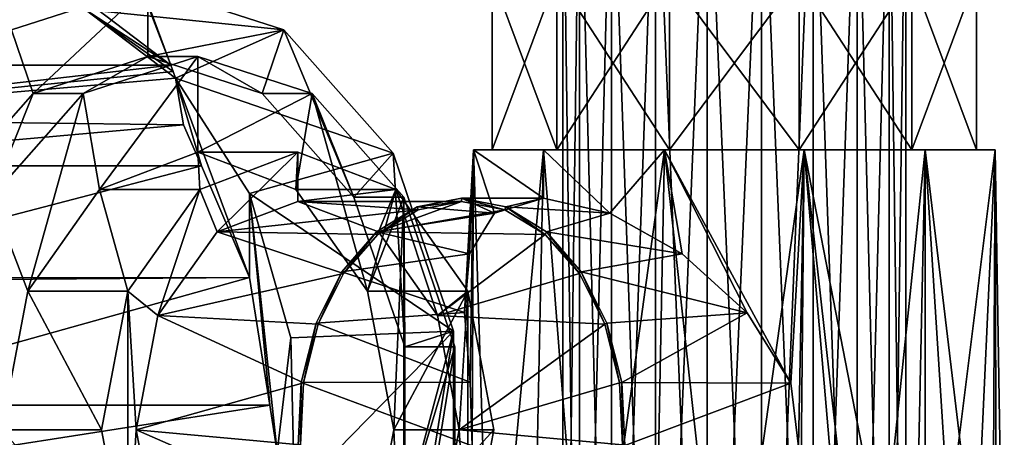
# Model space of a CAD drawing. Units: millimetres. Extents: x 85609 to 169130, y 829 to 268129.
# Drawn here: x 122933 to 123226, y 158275 to 158399 of the extents above; entities that cross this region are included whole.
import ezdxf

# ---------------------------------------------------------------- set-up
doc = ezdxf.new("R2010")
doc.units = ezdxf.units.MM
doc.layers.add('DCAD-ValvesAndArmatures', color=7, linetype='Continuous', true_color=0xb6000f)

# ---------------------------------------------------------------- blocks, each defined once
blk = doc.blocks.new('TDU100887.3D')
at = {"color": 18, "true_color": 0x000000}
for points in [[(61.315, -678.79, 123.184), (43.96, -678.79, 140.539), (68.485, -697.396, 116.014), (61.315, -678.79, 123.184)], [(68.485, -697.396, 116.014), (43.96, -678.79, 140.539), (43.96, -697.396, 140.539), (68.485, -697.396, 116.014)], [(61.315, -678.79, 123.184), (68.485, -697.396, 116.014), (65.443, -689.17, 119.056), (61.315, -678.79, 123.184)], [(68.485, -697.396, 116.014), (64.048, -694.516, 111.13), (65.443, -689.17, 119.056), (68.485, -697.396, 116.014)], [(68.728, -698.063, 115.81), (64.048, -694.516, 111.13), (68.605, -697.732, 115.904), (68.728, -698.063, 115.81)], [(64.048, -694.516, 111.13), (68.485, -697.396, 116.014), (68.605, -697.732, 115.904), (64.048, -694.516, 111.13)], [(68.485, -697.396, 116.014), (43.96, -697.396, 140.539), (44.312, -700.175, 140.891), (68.485, -697.396, 116.014)], [(68.485, -697.396, 116.014), (44.312, -700.175, 140.891), (68.605, -697.732, 115.904), (68.485, -697.396, 116.014)], [(44.312, -700.175, 140.891), (68.728, -698.063, 115.81), (68.605, -697.732, 115.904), (44.312, -700.175, 140.891)], [(69.147, -700.484, 116.229), (68.728, -698.063, 115.81), (44.312, -700.175, 140.891), (69.147, -700.484, 116.229)], [(45.325, -702.608, 141.905), (69.147, -700.484, 116.229), (44.312, -700.175, 140.891), (45.325, -702.608, 141.905)], [(70.074, -702.608, 117.156), (69.147, -700.484, 116.229), (45.325, -702.608, 141.905), (70.074, -702.608, 117.156)], [(47.824, -708.409, 144.403), (70.074, -702.608, 117.156), (45.325, -702.608, 141.905), (47.824, -708.409, 144.403)], [(72.57, -708.398, 119.652), (70.074, -702.608, 117.156), (47.824, -708.409, 144.403), (72.57, -708.398, 119.652)], [(47.874, -708.586, 144.454), (72.57, -708.398, 119.652), (47.824, -708.409, 144.403), (47.874, -708.586, 144.454)], [(48.882, -715.013, 145.461), (72.57, -708.398, 119.652), (47.874, -708.586, 144.454), (48.882, -715.013, 145.461)], [(73.631, -715.013, 120.713), (72.57, -708.398, 119.652), (48.882, -715.013, 145.461), (73.631, -715.013, 120.713)], [(73.631, -715.013, 120.713), (48.882, -715.013, 145.461), (49.718, -718.736, 146.297), (73.631, -715.013, 120.713)], [(74.011, -717.45, 121.093), (73.631, -715.013, 120.713), (49.718, -718.736, 146.297), (74.011, -717.45, 121.093)]]:
    blk.add_3dface(points, dxfattribs=at)
at = {"color": 42, "true_color": 0xcd9632}
for points in [[(89.682, -683.79, 62.914), (88.811, -683.79, 65.594), (89.682, -748.79, 62.914), (89.682, -683.79, 62.914)], [(88.811, -683.79, 65.594), (88.811, -683.79, 68.406), (88.811, -748.79, 65.594), (88.811, -683.79, 65.594)], [(88.811, -683.79, 65.594), (88.811, -748.79, 65.594), (89.682, -748.79, 62.914), (88.811, -683.79, 65.594)], [(88.811, -683.79, 68.406), (89.682, -683.79, 71.086), (88.811, -748.79, 68.406), (88.811, -683.79, 68.406)], [(88.811, -683.79, 68.406), (88.811, -748.79, 68.406), (88.811, -748.79, 65.594), (88.811, -683.79, 68.406)], [(89.682, -683.79, 71.086), (89.682, -748.79, 71.086), (88.811, -748.79, 68.406), (89.682, -683.79, 71.086)], [(89.682, -683.79, 71.086), (91.336, -683.79, 73.364), (89.682, -748.79, 71.086), (89.682, -683.79, 71.086)], [(91.336, -683.79, 73.364), (91.336, -748.79, 73.364), (89.682, -748.79, 71.086), (91.336, -683.79, 73.364)], [(91.336, -683.79, 60.636), (89.682, -683.79, 62.914), (91.336, -748.79, 60.636), (91.336, -683.79, 60.636)], [(89.682, -683.79, 62.914), (89.682, -748.79, 62.914), (91.336, -748.79, 60.636), (89.682, -683.79, 62.914)], [(93.614, -683.79, 58.982), (91.336, -683.79, 60.636), (93.614, -748.79, 58.982), (93.614, -683.79, 58.982)], [(91.336, -683.79, 60.636), (91.336, -748.79, 60.636), (93.614, -748.79, 58.982), (91.336, -683.79, 60.636)], [(91.336, -683.79, 73.364), (93.614, -683.79, 75.018), (91.336, -748.79, 73.364), (91.336, -683.79, 73.364)], [(91.336, -748.79, 73.364), (93.614, -683.79, 75.018), (93.614, -748.79, 75.018), (91.336, -748.79, 73.364)], [(96.294, -683.79, 58.111), (93.614, -683.79, 58.982), (96.294, -748.79, 58.111), (96.294, -683.79, 58.111)], [(93.614, -683.79, 58.982), (93.614, -748.79, 58.982), (96.294, -748.79, 58.111), (93.614, -683.79, 58.982)], [(93.614, -683.79, 75.018), (96.294, -683.79, 75.889), (93.614, -748.79, 75.018), (93.614, -683.79, 75.018)], [(96.294, -683.79, 75.889), (96.294, -748.79, 75.889), (93.614, -748.79, 75.018), (96.294, -683.79, 75.889)], [(99.106, -683.79, 58.111), (96.294, -683.79, 58.111), (99.106, -748.79, 58.111), (99.106, -683.79, 58.111)], [(96.294, -683.79, 58.111), (96.294, -748.79, 58.111), (99.106, -748.79, 58.111), (96.294, -683.79, 58.111)], [(96.294, -683.79, 75.889), (99.106, -683.79, 75.889), (96.294, -748.79, 75.889), (96.294, -683.79, 75.889)], [(99.106, -683.79, 75.889), (99.106, -748.79, 75.889), (96.294, -748.79, 75.889), (99.106, -683.79, 75.889)], [(101.786, -683.79, 58.982), (99.106, -683.79, 58.111), (101.786, -748.79, 58.982), (101.786, -683.79, 58.982)], [(99.106, -683.79, 58.111), (99.106, -748.79, 58.111), (101.786, -748.79, 58.982), (99.106, -683.79, 58.111)], [(99.106, -683.79, 75.889), (101.786, -683.79, 75.018), (99.106, -748.79, 75.889), (99.106, -683.79, 75.889)], [(101.786, -683.79, 75.018), (101.786, -748.79, 75.018), (99.106, -748.79, 75.889), (101.786, -683.79, 75.018)], [(104.064, -683.79, 60.636), (101.786, -683.79, 58.982), (104.064, -748.79, 60.636), (104.064, -683.79, 60.636)], [(101.786, -683.79, 58.982), (101.786, -748.79, 58.982), (104.064, -748.79, 60.636), (101.786, -683.79, 58.982)], [(101.786, -683.79, 75.018), (104.064, -683.79, 73.364), (101.786, -748.79, 75.018), (101.786, -683.79, 75.018)], [(104.064, -683.79, 73.364), (104.064, -748.79, 73.364), (101.786, -748.79, 75.018), (104.064, -683.79, 73.364)], [(104.064, -683.79, 73.364), (105.718, -683.79, 71.086), (104.064, -748.79, 73.364), (104.064, -683.79, 73.364)], [(105.718, -683.79, 71.086), (105.718, -748.79, 71.086), (104.064, -748.79, 73.364), (105.718, -683.79, 71.086)], [(105.718, -683.79, 62.914), (104.064, -683.79, 60.636), (105.718, -748.79, 62.914), (105.718, -683.79, 62.914)], [(104.064, -683.79, 60.636), (104.064, -748.79, 60.636), (105.718, -748.79, 62.914), (104.064, -683.79, 60.636)], [(105.718, -683.79, 71.086), (106.589, -683.79, 68.406), (105.718, -748.79, 71.086), (105.718, -683.79, 71.086)], [(106.589, -683.79, 68.406), (106.589, -748.79, 68.406), (105.718, -748.79, 71.086), (106.589, -683.79, 68.406)], [(106.589, -683.79, 65.594), (105.718, -683.79, 62.914), (106.589, -748.79, 65.594), (106.589, -683.79, 65.594)], [(105.718, -683.79, 62.914), (105.718, -748.79, 62.914), (106.589, -748.79, 65.594), (105.718, -683.79, 62.914)], [(106.589, -683.79, 68.406), (106.589, -683.79, 65.594), (106.589, -748.79, 68.406), (106.589, -683.79, 68.406)], [(106.589, -683.79, 65.594), (106.589, -748.79, 65.594), (106.589, -748.79, 68.406), (106.589, -683.79, 65.594)], [(85.143, -701.79, 70.365), (88.508, -701.79, 76.192), (85.143, -692.79, 70.366), (85.143, -701.79, 70.365)], [(88.508, -701.79, 76.192), (88.508, -692.79, 76.192), (85.143, -692.79, 70.366), (88.508, -701.79, 76.192)], [(88.508, -701.79, 57.808), (85.143, -701.79, 63.635), (88.508, -692.79, 57.808), (88.508, -701.79, 57.808)], [(85.143, -701.79, 63.635), (85.143, -701.79, 70.365), (85.143, -692.79, 63.636), (85.143, -701.79, 63.635)], [(88.508, -692.79, 57.808), (85.143, -701.79, 63.635), (85.143, -692.79, 63.636), (88.508, -692.79, 57.808)], [(85.143, -692.79, 63.636), (85.143, -701.79, 70.365), (85.143, -692.79, 70.366), (85.143, -692.79, 63.636)], [(94.335, -701.79, 54.443), (88.508, -701.79, 57.808), (94.336, -692.79, 54.443), (94.335, -701.79, 54.443)], [(94.336, -692.79, 54.443), (88.508, -701.79, 57.808), (88.508, -692.79, 57.808), (94.336, -692.79, 54.443)], [(88.508, -701.79, 76.192), (94.335, -701.79, 79.557), (88.508, -692.79, 76.192), (88.508, -701.79, 76.192)], [(88.508, -692.79, 76.192), (94.335, -701.79, 79.557), (94.334, -692.79, 79.557), (88.508, -692.79, 76.192)], [(94.335, -701.79, 79.557), (101.065, -701.79, 79.557), (94.334, -692.79, 79.557), (94.335, -701.79, 79.557)], [(94.334, -692.79, 79.557), (101.065, -701.79, 79.557), (101.064, -692.79, 79.557), (94.334, -692.79, 79.557)], [(101.065, -701.79, 54.443), (94.335, -701.79, 54.443), (101.066, -692.79, 54.443), (101.065, -701.79, 54.443)], [(101.066, -692.79, 54.443), (94.335, -701.79, 54.443), (94.336, -692.79, 54.443), (101.066, -692.79, 54.443)], [(101.065, -701.79, 79.557), (106.892, -701.79, 76.192), (101.064, -692.79, 79.557), (101.065, -701.79, 79.557)], [(101.064, -692.79, 79.557), (106.892, -701.79, 76.192), (106.892, -692.79, 76.192), (101.064, -692.79, 79.557)], [(106.892, -701.79, 57.808), (101.065, -701.79, 54.443), (106.892, -692.79, 57.808), (106.892, -701.79, 57.808)], [(106.892, -692.79, 57.808), (101.065, -701.79, 54.443), (101.066, -692.79, 54.443), (106.892, -692.79, 57.808)], [(106.892, -701.79, 76.192), (110.257, -701.79, 70.365), (106.892, -692.79, 76.192), (106.892, -701.79, 76.192)], [(106.892, -692.79, 76.192), (110.257, -701.79, 70.365), (110.257, -692.79, 70.364), (106.892, -692.79, 76.192)], [(110.257, -701.79, 63.635), (106.892, -701.79, 57.808), (110.257, -692.79, 63.634), (110.257, -701.79, 63.635)], [(106.892, -701.79, 57.808), (106.892, -692.79, 57.808), (110.257, -692.79, 63.634), (106.892, -701.79, 57.808)], [(110.257, -701.79, 70.365), (110.257, -701.79, 63.635), (110.257, -692.79, 70.364), (110.257, -701.79, 70.365)], [(110.257, -692.79, 70.364), (110.257, -701.79, 63.635), (110.257, -692.79, 63.634), (110.257, -692.79, 70.364)], [(67.294, -693.29, 97.406), (60.237, -695.568, 90.348), (58.809, -693.29, 105.891), (67.294, -693.29, 97.406)], [(60.237, -695.568, 90.348), (67.294, -693.29, 97.406), (61.362, -698.871, 91.473), (60.237, -695.568, 90.348)], [(67.294, -693.29, 97.406), (67.294, -696.955, 97.406), (61.362, -698.871, 91.473), (67.294, -693.29, 97.406)], [(74.352, -695.568, 104.463), (67.294, -693.29, 97.406), (64.048, -694.516, 111.13), (74.352, -695.568, 104.463)], [(74.352, -695.568, 104.463), (67.294, -696.955, 97.406), (67.294, -693.29, 97.406), (74.352, -695.568, 104.463)], [(68.728, -698.063, 115.81), (74.352, -695.568, 104.463), (64.048, -694.516, 111.13), (68.728, -698.063, 115.81)], [(56.606, -704.235, 86.717), (60.237, -695.568, 90.348), (61.362, -698.871, 91.473), (56.606, -704.235, 86.717)], [(73.227, -698.871, 103.338), (67.294, -696.955, 97.406), (74.352, -695.568, 104.463), (73.227, -698.871, 103.338)], [(80.01, -701.951, 110.121), (74.352, -695.568, 104.463), (68.728, -698.063, 115.81), (80.01, -701.951, 110.121)], [(77.983, -704.235, 108.094), (73.227, -698.871, 103.338), (74.352, -695.568, 104.463), (77.983, -704.235, 108.094)], [(80.01, -701.951, 110.121), (77.983, -704.235, 108.094), (74.352, -695.568, 104.463), (80.01, -701.951, 110.121)], [(67.294, -696.955, 97.406), (63.953, -698.871, 88.881), (61.362, -698.871, 91.473), (67.294, -696.955, 97.406)], [(63.953, -698.871, 88.881), (69.886, -696.955, 94.814), (64.801, -703.836, 89.728), (63.953, -698.871, 88.881)], [(69.886, -696.955, 94.814), (63.953, -698.871, 88.881), (67.294, -696.955, 97.406), (69.886, -696.955, 94.814)], [(69.886, -696.955, 94.814), (69.886, -701.908, 94.814), (64.801, -703.836, 89.728), (69.886, -696.955, 94.814)], [(73.227, -698.871, 103.338), (69.886, -696.955, 94.814), (67.294, -696.955, 97.406), (73.227, -698.871, 103.338)], [(75.819, -698.871, 100.747), (69.886, -701.908, 94.814), (69.886, -696.955, 94.814), (75.819, -698.871, 100.747)], [(75.819, -698.871, 100.747), (69.886, -696.955, 94.814), (73.227, -698.871, 103.338), (75.819, -698.871, 100.747)], [(72.573, -704.039, 119.655), (80.01, -701.951, 110.121), (68.728, -698.063, 115.81), (72.573, -704.039, 119.655)], [(72.573, -704.039, 119.655), (68.728, -698.063, 115.81), (72.57, -708.398, 119.652), (72.573, -704.039, 119.655)], [(72.57, -708.398, 119.652), (68.728, -698.063, 115.81), (70.074, -702.608, 117.156), (72.57, -708.398, 119.652)], [(70.074, -702.608, 117.156), (68.728, -698.063, 115.81), (69.147, -700.484, 116.229), (70.074, -702.608, 117.156)], [(59.198, -704.235, 84.125), (56.606, -704.235, 86.717), (61.362, -698.871, 91.473), (59.198, -704.235, 84.125)], [(59.198, -704.235, 84.125), (63.953, -698.871, 88.881), (61.079, -709.1, 86.007), (59.198, -704.235, 84.125)], [(63.953, -698.871, 88.881), (59.198, -704.235, 84.125), (61.362, -698.871, 91.473), (63.953, -698.871, 88.881)], [(61.079, -709.1, 86.007), (63.953, -698.871, 88.881), (64.801, -703.836, 89.728), (61.079, -709.1, 86.007)], [(74.972, -703.836, 99.899), (69.886, -701.908, 94.814), (75.819, -698.871, 100.747), (74.972, -703.836, 99.899)], [(77.983, -704.235, 108.094), (75.819, -698.871, 100.747), (73.227, -698.871, 103.338), (77.983, -704.235, 108.094)], [(78.693, -709.1, 103.621), (74.972, -703.836, 99.899), (75.819, -698.871, 100.747), (78.693, -709.1, 103.621)], [(80.575, -704.235, 105.502), (78.693, -709.1, 103.621), (75.819, -698.871, 100.747), (80.575, -704.235, 105.502)], [(80.575, -704.235, 105.502), (75.819, -698.871, 100.747), (77.983, -704.235, 108.094), (80.575, -704.235, 105.502)], [(69.886, -701.908, 94.814), (69.987, -703.836, 84.542), (64.801, -703.836, 89.728), (69.886, -701.908, 94.814)], [(74.972, -703.836, 99.899), (75.073, -701.908, 89.627), (69.886, -701.908, 94.814), (74.972, -703.836, 99.899)], [(75.073, -701.908, 89.627), (69.987, -703.836, 84.542), (69.886, -701.908, 94.814), (75.073, -701.908, 89.627)], [(69.987, -703.836, 84.542), (75.073, -701.908, 89.627), (70.887, -706.04, 85.442), (69.987, -703.836, 84.542)], [(75.073, -701.908, 89.627), (75.073, -704.454, 89.627), (70.887, -706.04, 85.442), (75.073, -701.908, 89.627)], [(83.15, -711.173, 113.261), (80.01, -701.951, 110.121), (72.573, -704.039, 119.655), (83.15, -711.173, 113.261)], [(80.158, -703.836, 94.713), (75.073, -701.908, 89.627), (74.972, -703.836, 99.899), (80.158, -703.836, 94.713)], [(80.158, -703.836, 94.713), (75.073, -704.454, 89.627), (75.073, -701.908, 89.627), (80.158, -703.836, 94.713)], [(80.623, -711.986, 110.734), (77.983, -704.235, 108.094), (80.01, -701.951, 110.121), (80.623, -711.986, 110.734)], [(83.15, -711.173, 113.261), (80.623, -711.986, 110.734), (80.01, -701.951, 110.121), (83.15, -711.173, 113.261)], [(83.965, -707.166, 69.711), (84.177, -701.79, 63.376), (83.715, -710.214, 66.352), (83.965, -707.166, 69.711)], [(83.715, -710.214, 66.352), (84.177, -701.79, 63.376), (84.007, -713.827, 64.084), (83.715, -710.214, 66.352)], [(84.177, -701.79, 70.624), (84.177, -701.79, 63.376), (83.965, -707.166, 69.711), (84.177, -701.79, 70.624)], [(85.271, -705.062, 73.443), (84.177, -701.79, 70.624), (83.965, -707.166, 69.711), (85.271, -705.062, 73.443)], [(84.007, -713.827, 64.084), (84.177, -701.79, 63.376), (84.103, -717.111, 63.666), (84.007, -713.827, 64.084)], [(84.177, -701.79, 63.376), (85.099, -730.79, 60.901), (84.103, -717.111, 63.666), (84.177, -701.79, 63.376)], [(87.801, -701.79, 57.101), (85.099, -730.79, 60.901), (84.177, -701.79, 63.376), (87.801, -701.79, 57.101)], [(87.801, -701.79, 76.899), (84.177, -701.79, 70.624), (87.801, -704.29, 76.899), (87.801, -701.79, 76.899)], [(87.801, -704.29, 76.899), (84.177, -701.79, 70.624), (85.271, -705.062, 73.443), (87.801, -704.29, 76.899)], [(87.801, -701.79, 57.101), (84.177, -701.79, 63.376), (88.508, -701.79, 57.808), (87.801, -701.79, 57.101)], [(84.177, -701.79, 63.376), (84.177, -701.79, 70.624), (85.143, -701.79, 63.635), (84.177, -701.79, 63.376)], [(88.508, -701.79, 57.808), (84.177, -701.79, 63.376), (85.143, -701.79, 63.635), (88.508, -701.79, 57.808)], [(84.177, -701.79, 70.624), (87.801, -701.79, 76.899), (85.143, -701.79, 70.365), (84.177, -701.79, 70.624)], [(85.143, -701.79, 63.635), (84.177, -701.79, 70.624), (85.143, -701.79, 70.365), (85.143, -701.79, 63.635)], [(87.202, -730.79, 57.738), (85.099, -730.79, 60.901), (87.801, -701.79, 57.101), (87.202, -730.79, 57.738)], [(87.801, -701.79, 76.899), (88.508, -701.79, 76.192), (85.143, -701.79, 70.365), (87.801, -701.79, 76.899)], [(90.078, -730.79, 55.257), (87.202, -730.79, 57.738), (87.801, -701.79, 57.101), (90.078, -730.79, 55.257)], [(94.076, -701.79, 53.477), (90.078, -730.79, 55.257), (87.801, -701.79, 57.101), (94.076, -701.79, 53.477)], [(94.076, -701.79, 53.477), (87.801, -701.79, 57.101), (88.508, -701.79, 57.808), (94.076, -701.79, 53.477)], [(87.801, -701.79, 76.899), (94.076, -701.79, 80.523), (88.508, -701.79, 76.192), (87.801, -701.79, 76.899)], [(87.801, -701.79, 76.899), (87.801, -704.29, 76.899), (91.249, -705.059, 79.425), (87.801, -701.79, 76.899)], [(94.076, -701.79, 80.523), (87.801, -701.79, 76.899), (91.249, -705.059, 79.425), (94.076, -701.79, 80.523)], [(94.335, -701.79, 54.443), (94.076, -701.79, 53.477), (88.508, -701.79, 57.808), (94.335, -701.79, 54.443)], [(88.508, -701.79, 76.192), (94.076, -701.79, 80.523), (94.335, -701.79, 79.557), (88.508, -701.79, 76.192)], [(93.517, -730.79, 53.64), (90.078, -730.79, 55.257), (94.076, -701.79, 53.477), (93.517, -730.79, 53.64)], [(94.993, -707.17, 80.736), (94.076, -701.79, 80.523), (91.249, -705.059, 79.425), (94.993, -707.17, 80.736)], [(97.264, -730.79, 53.007), (93.517, -730.79, 53.64), (94.076, -701.79, 53.477), (97.264, -730.79, 53.007)], [(101.324, -701.79, 53.477), (97.264, -730.79, 53.007), (94.076, -701.79, 53.477), (101.324, -701.79, 53.477)], [(101.324, -701.79, 53.477), (94.076, -701.79, 53.477), (94.335, -701.79, 54.443), (101.324, -701.79, 53.477)], [(94.076, -701.79, 80.523), (101.324, -701.79, 80.523), (101.065, -701.79, 79.557), (94.076, -701.79, 80.523)], [(94.335, -701.79, 79.557), (94.076, -701.79, 80.523), (101.065, -701.79, 79.557), (94.335, -701.79, 79.557)], [(101.324, -701.79, 80.523), (94.076, -701.79, 80.523), (100.635, -713.876, 80.689), (101.324, -701.79, 80.523)], [(100.635, -713.876, 80.689), (94.076, -701.79, 80.523), (98.367, -710.236, 80.984), (100.635, -713.876, 80.689)], [(98.367, -710.236, 80.984), (94.076, -701.79, 80.523), (94.993, -707.17, 80.736), (98.367, -710.236, 80.984)], [(101.065, -701.79, 54.443), (101.324, -701.79, 53.477), (94.335, -701.79, 54.443), (101.065, -701.79, 54.443)], [(101.041, -730.79, 53.405), (97.264, -730.79, 53.007), (101.324, -701.79, 53.477), (101.041, -730.79, 53.405)], [(101.027, -717.161, 80.599), (101.324, -701.79, 80.523), (100.635, -713.876, 80.689), (101.027, -717.161, 80.599)], [(103.799, -730.79, 79.601), (101.324, -701.79, 80.523), (101.027, -717.161, 80.599), (103.799, -730.79, 79.601)], [(104.573, -730.79, 54.803), (101.041, -730.79, 53.405), (101.324, -701.79, 53.477), (104.573, -730.79, 54.803)], [(106.892, -701.79, 57.808), (101.324, -701.79, 53.477), (101.065, -701.79, 54.443), (106.892, -701.79, 57.808)], [(101.065, -701.79, 79.557), (101.324, -701.79, 80.523), (106.892, -701.79, 76.192), (101.065, -701.79, 79.557)], [(107.599, -701.79, 57.101), (104.573, -730.79, 54.803), (101.324, -701.79, 53.477), (107.599, -701.79, 57.101)], [(107.599, -701.79, 57.101), (101.324, -701.79, 53.477), (106.892, -701.79, 57.808), (107.599, -701.79, 57.101)], [(101.324, -701.79, 80.523), (107.599, -701.79, 76.899), (106.892, -701.79, 76.192), (101.324, -701.79, 80.523)], [(103.799, -730.79, 79.601), (106.962, -730.79, 77.498), (101.324, -701.79, 80.523), (103.799, -730.79, 79.601)], [(106.962, -730.79, 77.498), (107.599, -701.79, 76.899), (101.324, -701.79, 80.523), (106.962, -730.79, 77.498)], [(107.599, -730.79, 57.101), (104.573, -730.79, 54.803), (107.599, -701.79, 57.101), (107.599, -730.79, 57.101)], [(110.257, -701.79, 63.635), (107.599, -701.79, 57.101), (106.892, -701.79, 57.808), (110.257, -701.79, 63.635)], [(107.599, -701.79, 76.899), (111.223, -701.79, 70.624), (106.892, -701.79, 76.192), (107.599, -701.79, 76.899)], [(106.892, -701.79, 76.192), (111.223, -701.79, 70.624), (110.257, -701.79, 70.365), (106.892, -701.79, 76.192)], [(106.962, -730.79, 77.498), (109.443, -730.79, 74.622), (107.599, -701.79, 76.899), (106.962, -730.79, 77.498)], [(111.223, -701.79, 63.376), (107.599, -701.79, 57.101), (110.257, -701.79, 63.635), (111.223, -701.79, 63.376)], [(109.443, -730.79, 74.622), (111.06, -730.79, 71.183), (107.599, -701.79, 76.899), (109.443, -730.79, 74.622)], [(111.06, -730.79, 71.183), (111.223, -701.79, 70.624), (107.599, -701.79, 76.899), (111.06, -730.79, 71.183)], [(109.897, -730.79, 60.127), (107.599, -730.79, 57.101), (111.223, -701.79, 63.376), (109.897, -730.79, 60.127)], [(107.599, -730.79, 57.101), (107.599, -701.79, 57.101), (111.223, -701.79, 63.376), (107.599, -730.79, 57.101)], [(111.295, -730.79, 63.659), (109.897, -730.79, 60.127), (111.223, -701.79, 63.376), (111.295, -730.79, 63.659)], [(111.223, -701.79, 70.624), (111.223, -701.79, 63.376), (110.257, -701.79, 70.365), (111.223, -701.79, 70.624)], [(110.257, -701.79, 70.365), (111.223, -701.79, 63.376), (110.257, -701.79, 63.635), (110.257, -701.79, 70.365)], [(111.06, -730.79, 71.183), (111.693, -730.79, 67.436), (111.223, -701.79, 70.624), (111.06, -730.79, 71.183)], [(111.693, -730.79, 67.436), (111.295, -730.79, 63.659), (111.223, -701.79, 70.624), (111.693, -730.79, 67.436)], [(111.295, -730.79, 63.659), (111.223, -701.79, 63.376), (111.223, -701.79, 70.624), (111.295, -730.79, 63.659)], [(59.717, -716.29, 84.645), (59.198, -704.235, 84.125), (61.079, -709.1, 86.007), (59.717, -716.29, 84.645)], [(66.266, -709.1, 80.82), (61.079, -709.1, 86.007), (64.801, -703.836, 89.728), (66.266, -709.1, 80.82)], [(69.987, -703.836, 84.542), (66.266, -709.1, 80.82), (64.801, -703.836, 89.728), (69.987, -703.836, 84.542)], [(66.266, -709.1, 80.82), (69.987, -703.836, 84.542), (67.825, -710.371, 82.38), (66.266, -709.1, 80.82)], [(67.825, -710.371, 82.38), (69.987, -703.836, 84.542), (70.887, -706.04, 85.442), (67.825, -710.371, 82.38)], [(73.631, -715.013, 120.713), (72.573, -704.039, 119.655), (72.57, -708.398, 119.652), (73.631, -715.013, 120.713)], [(74.72, -711.529, 121.802), (83.15, -711.173, 113.261), (72.573, -704.039, 119.655), (74.72, -711.529, 121.802)], [(74.72, -711.529, 121.802), (72.573, -704.039, 119.655), (74.011, -717.45, 121.093), (74.72, -711.529, 121.802)], [(72.573, -704.039, 119.655), (73.631, -715.013, 120.713), (74.011, -717.45, 121.093), (72.573, -704.039, 119.655)], [(78.693, -709.1, 103.621), (80.158, -703.836, 94.713), (74.972, -703.836, 99.899), (78.693, -709.1, 103.621)], [(79.258, -706.04, 93.813), (75.073, -704.454, 89.627), (80.158, -703.836, 94.713), (79.258, -706.04, 93.813)], [(80.623, -711.986, 110.734), (80.575, -704.235, 105.502), (77.983, -704.235, 108.094), (80.623, -711.986, 110.734)], [(83.88, -709.1, 98.434), (80.158, -703.836, 94.713), (78.693, -709.1, 103.621), (83.88, -709.1, 98.434)], [(80.055, -716.29, 104.983), (78.693, -709.1, 103.621), (80.575, -704.235, 105.502), (80.055, -716.29, 104.983)], [(82.32, -710.371, 96.875), (79.258, -706.04, 93.813), (80.158, -703.836, 94.713), (82.32, -710.371, 96.875)], [(80.575, -728.345, 105.502), (80.055, -716.29, 104.983), (80.575, -704.235, 105.502), (80.575, -728.345, 105.502)], [(83.88, -709.1, 98.434), (82.32, -710.371, 96.875), (80.158, -703.836, 94.713), (83.88, -709.1, 98.434)], [(83.215, -711.986, 108.143), (80.575, -728.345, 105.502), (80.575, -704.235, 105.502), (83.215, -711.986, 108.143)], [(83.215, -711.986, 108.143), (80.575, -704.235, 105.502), (80.623, -711.986, 110.734), (83.215, -711.986, 108.143)], [(75.073, -704.454, 89.627), (81.304, -704.891, 78.888), (70.887, -706.04, 85.442), (75.073, -704.454, 89.627)], [(79.258, -706.04, 93.813), (83.558, -704.454, 81.142), (75.073, -704.454, 89.627), (79.258, -706.04, 93.813)], [(83.558, -704.454, 81.142), (81.304, -704.891, 78.888), (75.073, -704.454, 89.627), (83.558, -704.454, 81.142)], [(81.268, -704.736, 78.852), (85.271, -705.062, 73.443), (79.15, -706.036, 76.735), (81.268, -704.736, 78.852)], [(81.268, -704.736, 78.852), (79.15, -706.036, 76.735), (79.216, -706.171, 76.801), (81.268, -704.736, 78.852)], [(81.304, -704.891, 78.888), (81.268, -704.736, 78.852), (79.216, -706.171, 76.801), (81.304, -704.891, 78.888)], [(85.812, -704.891, 83.396), (83.558, -704.454, 81.142), (79.258, -706.04, 93.813), (85.812, -704.891, 83.396)], [(83.558, -704.291, 81.142), (85.271, -705.062, 73.443), (81.268, -704.736, 78.852), (83.558, -704.291, 81.142)], [(83.558, -704.291, 81.142), (81.268, -704.736, 78.852), (83.558, -704.454, 81.142), (83.558, -704.291, 81.142)], [(83.558, -704.454, 81.142), (81.268, -704.736, 78.852), (81.304, -704.891, 78.888), (83.558, -704.454, 81.142)], [(87.801, -704.29, 76.899), (85.271, -705.062, 73.443), (83.558, -704.291, 81.142), (87.801, -704.29, 76.899)], [(85.848, -704.736, 83.432), (87.801, -704.29, 76.899), (83.558, -704.291, 81.142), (85.848, -704.736, 83.432)], [(85.848, -704.736, 83.432), (83.558, -704.291, 81.142), (85.812, -704.891, 83.396), (85.848, -704.736, 83.432)], [(85.812, -704.891, 83.396), (83.558, -704.291, 81.142), (83.558, -704.454, 81.142), (85.812, -704.891, 83.396)], [(87.899, -706.171, 85.484), (85.848, -704.736, 83.432), (85.812, -704.891, 83.396), (87.899, -706.171, 85.484)], [(91.249, -705.059, 79.425), (87.801, -704.29, 76.899), (85.848, -704.736, 83.432), (91.249, -705.059, 79.425)], [(87.965, -706.036, 85.55), (91.249, -705.059, 79.425), (85.848, -704.736, 83.432), (87.965, -706.036, 85.55)], [(87.965, -706.036, 85.55), (85.848, -704.736, 83.432), (87.899, -706.171, 85.484), (87.965, -706.036, 85.55)], [(81.304, -704.891, 78.888), (79.216, -706.171, 76.801), (70.887, -706.04, 85.442), (81.304, -704.891, 78.888)], [(85.271, -705.062, 73.443), (83.965, -707.166, 69.711), (79.15, -706.036, 76.735), (85.271, -705.062, 73.443)], [(87.899, -706.171, 85.484), (85.812, -704.891, 83.396), (79.258, -706.04, 93.813), (87.899, -706.171, 85.484)], [(94.993, -707.17, 80.736), (91.249, -705.059, 79.425), (87.965, -706.036, 85.55), (94.993, -707.17, 80.736)], [(77.45, -708.198, 75.034), (67.825, -710.371, 82.38), (70.887, -706.04, 85.442), (77.45, -708.198, 75.034)], [(79.216, -706.171, 76.801), (77.45, -708.198, 75.034), (70.887, -706.04, 85.442), (79.216, -706.171, 76.801)], [(79.15, -706.036, 76.735), (83.965, -707.166, 69.711), (77.358, -708.098, 74.942), (79.15, -706.036, 76.735)], [(79.15, -706.036, 76.735), (77.358, -708.098, 74.942), (77.45, -708.198, 75.034), (79.15, -706.036, 76.735)], [(79.216, -706.171, 76.801), (79.15, -706.036, 76.735), (77.45, -708.198, 75.034), (79.216, -706.171, 76.801)], [(82.32, -710.371, 96.875), (87.899, -706.171, 85.484), (79.258, -706.04, 93.813), (82.32, -710.371, 96.875)], [(89.666, -708.198, 87.25), (87.899, -706.171, 85.484), (82.32, -710.371, 96.875), (89.666, -708.198, 87.25)], [(89.666, -708.198, 87.25), (87.965, -706.036, 85.55), (87.899, -706.171, 85.484), (89.666, -708.198, 87.25)], [(89.758, -708.098, 87.342), (94.993, -707.17, 80.736), (87.965, -706.036, 85.55), (89.758, -708.098, 87.342)], [(89.758, -708.098, 87.342), (87.965, -706.036, 85.55), (89.666, -708.198, 87.25), (89.758, -708.098, 87.342)], [(83.965, -707.166, 69.711), (83.715, -710.214, 66.352), (77.358, -708.098, 74.942), (83.965, -707.166, 69.711)], [(98.367, -710.236, 80.984), (94.993, -707.17, 80.736), (89.758, -708.098, 87.342), (98.367, -710.236, 80.984)], [(77.45, -708.198, 75.034), (76.135, -710.823, 73.719), (67.825, -710.371, 82.38), (77.45, -708.198, 75.034)], [(77.358, -708.098, 74.942), (83.715, -710.214, 66.352), (76.024, -710.769, 73.609), (77.358, -708.098, 74.942)], [(77.358, -708.098, 74.942), (76.024, -710.769, 73.609), (76.135, -710.823, 73.719), (77.358, -708.098, 74.942)], [(77.45, -708.198, 75.034), (77.358, -708.098, 74.942), (76.135, -710.823, 73.719), (77.45, -708.198, 75.034)], [(90.981, -710.823, 88.565), (89.666, -708.198, 87.25), (82.32, -710.371, 96.875), (90.981, -710.823, 88.565)], [(90.981, -710.823, 88.565), (89.758, -708.098, 87.342), (89.666, -708.198, 87.25), (90.981, -710.823, 88.565)], [(91.091, -710.769, 88.676), (98.367, -710.236, 80.984), (89.758, -708.098, 87.342), (91.091, -710.769, 88.676)], [(91.091, -710.769, 88.676), (89.758, -708.098, 87.342), (90.981, -710.823, 88.565), (91.091, -710.769, 88.676)], [(64.904, -716.29, 79.458), (59.717, -716.29, 84.645), (61.079, -709.1, 86.007), (64.904, -716.29, 79.458)], [(66.266, -709.1, 80.82), (64.904, -716.29, 79.458), (61.079, -709.1, 86.007), (66.266, -709.1, 80.82)], [(64.904, -716.29, 79.458), (66.266, -709.1, 80.82), (66.266, -723.48, 80.82), (64.904, -716.29, 79.458)], [(66.266, -723.48, 80.82), (66.266, -709.1, 80.82), (66.703, -716.29, 81.258), (66.266, -723.48, 80.82)], [(66.703, -716.29, 81.258), (66.266, -709.1, 80.82), (67.825, -710.371, 82.38), (66.703, -716.29, 81.258)], [(80.055, -716.29, 104.983), (83.88, -709.1, 98.434), (78.693, -709.1, 103.621), (80.055, -716.29, 104.983)], [(85.242, -716.29, 99.796), (83.88, -709.1, 98.434), (80.055, -716.29, 104.983), (85.242, -716.29, 99.796)], [(83.442, -716.29, 97.997), (82.32, -710.371, 96.875), (83.88, -709.1, 98.434), (83.442, -716.29, 97.997)], [(83.88, -723.48, 98.434), (83.442, -716.29, 97.997), (83.88, -709.1, 98.434), (83.88, -723.48, 98.434)], [(85.242, -716.29, 99.796), (83.88, -723.48, 98.434), (83.88, -709.1, 98.434), (85.242, -716.29, 99.796)], [(75.368, -713.852, 72.952), (66.703, -716.29, 81.258), (67.825, -710.371, 82.38), (75.368, -713.852, 72.952)], [(76.135, -710.823, 73.719), (75.368, -713.852, 72.952), (67.825, -710.371, 82.38), (76.135, -710.823, 73.719)], [(83.715, -710.214, 66.352), (84.007, -713.827, 64.084), (76.024, -710.769, 73.609), (83.715, -710.214, 66.352)], [(83.442, -716.29, 97.997), (90.981, -710.823, 88.565), (82.32, -710.371, 96.875), (83.442, -716.29, 97.997)], [(91.865, -713.845, 89.449), (98.367, -710.236, 80.984), (91.091, -710.769, 88.676), (91.865, -713.845, 89.449)], [(100.635, -713.876, 80.689), (98.367, -710.236, 80.984), (91.865, -713.845, 89.449), (100.635, -713.876, 80.689)], [(76.024, -710.769, 73.609), (84.007, -713.827, 64.084), (75.251, -713.845, 72.835), (76.024, -710.769, 73.609)], [(76.024, -710.769, 73.609), (75.251, -713.845, 72.835), (75.368, -713.852, 72.952), (76.024, -710.769, 73.609)], [(76.135, -710.823, 73.719), (76.024, -710.769, 73.609), (75.368, -713.852, 72.952), (76.135, -710.823, 73.719)], [(91.748, -713.852, 89.332), (90.981, -710.823, 88.565), (83.442, -716.29, 97.997), (91.748, -713.852, 89.332)], [(91.748, -713.852, 89.332), (91.091, -710.769, 88.676), (90.981, -710.823, 88.565), (91.748, -713.852, 89.332)], [(91.865, -713.845, 89.449), (91.091, -710.769, 88.676), (91.748, -713.852, 89.332), (91.865, -713.845, 89.449)], [(74.903, -719.6, 121.985), (83.15, -711.173, 113.261), (74.72, -711.529, 121.802), (74.903, -719.6, 121.985)], [(83.15, -721.407, 113.261), (83.15, -711.173, 113.261), (74.903, -719.6, 121.985), (83.15, -721.407, 113.261)], [(80.01, -730.629, 110.121), (80.623, -720.594, 110.734), (83.15, -711.173, 113.261), (80.01, -730.629, 110.121)], [(83.15, -721.407, 113.261), (80.01, -730.629, 110.121), (83.15, -711.173, 113.261), (83.15, -721.407, 113.261)], [(80.623, -720.594, 110.734), (80.623, -711.986, 110.734), (83.15, -711.173, 113.261), (80.623, -720.594, 110.734)], [(74.903, -719.6, 121.985), (74.72, -711.529, 121.802), (74.011, -717.45, 121.093), (74.903, -719.6, 121.985)], [(83.215, -720.594, 108.143), (80.575, -728.345, 105.502), (83.215, -711.986, 108.143), (83.215, -720.594, 108.143)], [(83.215, -720.594, 108.143), (83.215, -711.986, 108.143), (80.623, -720.594, 110.734), (83.215, -720.594, 108.143)], [(80.623, -720.594, 110.734), (83.215, -711.986, 108.143), (80.623, -711.986, 110.734), (80.623, -720.594, 110.734)], [(75.368, -713.852, 72.952), (75.206, -717.062, 72.79), (66.703, -716.29, 81.258), (75.368, -713.852, 72.952)], [(75.251, -713.845, 72.835), (84.103, -717.111, 63.666), (75.093, -717.105, 72.677), (75.251, -713.845, 72.835)], [(75.251, -713.845, 72.835), (75.093, -717.105, 72.677), (75.206, -717.062, 72.79), (75.251, -713.845, 72.835)], [(75.368, -713.852, 72.952), (75.251, -713.845, 72.835), (75.206, -717.062, 72.79), (75.368, -713.852, 72.952)], [(84.007, -713.827, 64.084), (84.103, -717.111, 63.666), (75.251, -713.845, 72.835), (84.007, -713.827, 64.084)], [(91.91, -717.062, 89.494), (91.748, -713.852, 89.332), (83.442, -716.29, 97.997), (91.91, -717.062, 89.494)], [(91.91, -717.062, 89.494), (91.865, -713.845, 89.449), (91.748, -713.852, 89.332), (91.91, -717.062, 89.494)], [(92.023, -717.105, 89.607), (100.635, -713.876, 80.689), (91.865, -713.845, 89.449), (92.023, -717.105, 89.607)], [(92.023, -717.105, 89.607), (91.865, -713.845, 89.449), (91.91, -717.062, 89.494), (92.023, -717.105, 89.607)], [(101.027, -717.161, 80.599), (100.635, -713.876, 80.689), (92.023, -717.105, 89.607), (101.027, -717.161, 80.599)], [(61.079, -723.48, 86.007), (59.198, -728.345, 84.125), (59.717, -716.29, 84.645), (61.079, -723.48, 86.007)], [(64.904, -716.29, 79.458), (66.266, -723.48, 80.82), (59.717, -716.29, 84.645), (64.904, -716.29, 79.458)], [(66.266, -723.48, 80.82), (61.079, -723.48, 86.007), (59.717, -716.29, 84.645), (66.266, -723.48, 80.82)], [(67.825, -722.209, 82.38), (66.266, -723.48, 80.82), (66.703, -716.29, 81.258), (67.825, -722.209, 82.38)], [(75.206, -717.062, 72.79), (75.662, -720.214, 73.246), (66.703, -716.29, 81.258), (75.206, -717.062, 72.79)], [(75.662, -720.214, 73.246), (67.825, -722.209, 82.38), (66.703, -716.29, 81.258), (75.662, -720.214, 73.246)], [(83.88, -723.48, 98.434), (85.242, -716.29, 99.796), (78.693, -723.48, 103.621), (83.88, -723.48, 98.434)], [(78.693, -723.48, 103.621), (85.242, -716.29, 99.796), (80.055, -716.29, 104.983), (78.693, -723.48, 103.621)], [(78.693, -723.48, 103.621), (80.055, -716.29, 104.983), (80.575, -728.345, 105.502), (78.693, -723.48, 103.621)], [(82.32, -722.209, 96.875), (91.91, -717.062, 89.494), (83.442, -716.29, 97.997), (82.32, -722.209, 96.875)], [(82.32, -722.209, 96.875), (83.442, -716.29, 97.997), (83.88, -723.48, 98.434), (82.32, -722.209, 96.875)]]:
    blk.add_3dface(points, dxfattribs=at)

msp = doc.modelspace()

# ---------------------------------------------------------------- block references
at = {"layer": 'DCAD-ValvesAndArmatures', "xscale": 5.749148359135971, "yscale": 5.749148359135971, "zscale": 5.749148359135971}
msp.add_blockref('TDU100887.3D', (122584.097, 162394.879), dxfattribs=at)

doc.saveas('drawing.dxf')
